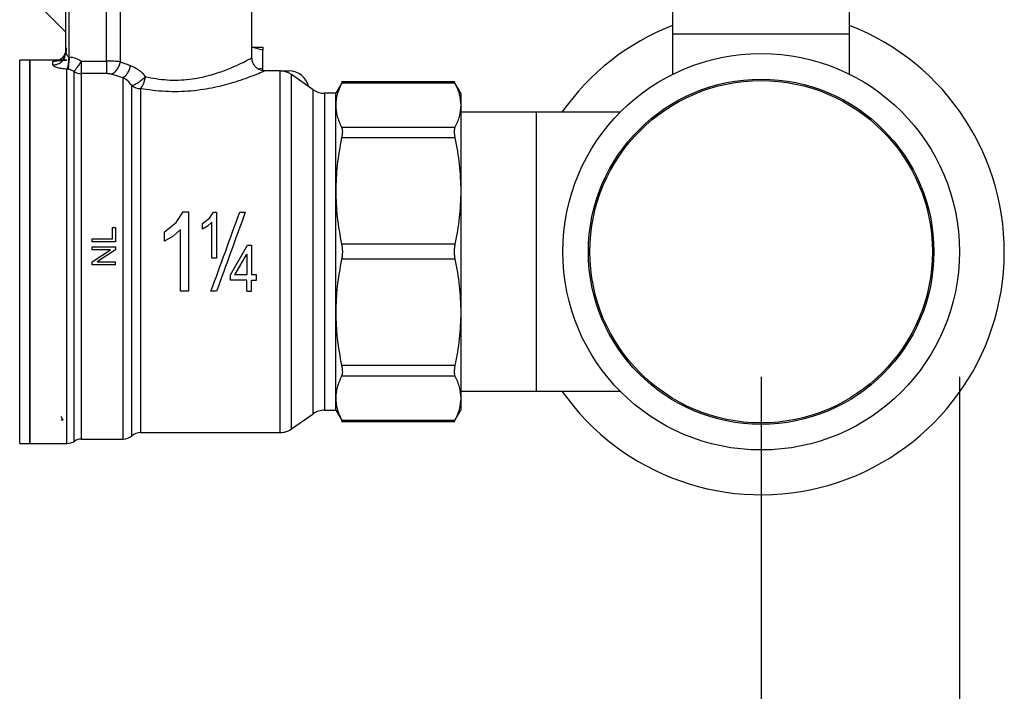
# Model space of a CAD drawing. Extents: x 0.4 to 10.6, y 0.4 to 8.1.
# Drawn here: x 4.1 to 4.5, y 2.7 to 3 of the extents above; entities that cross this region are included whole.
import ezdxf

# ---------------------------------------------------------------- set-up
doc = ezdxf.new("R2010")
doc.units = 0
doc.linetypes.add('SLD-SOLID', pattern=[0])
doc.layers.get('0').update_dxf_attribs({"linetype": 'CONTINUOUS'})
doc.styles.add('SLDTEXTSTYLE0', font='TXT', dxfattribs={"width": 0.75})
doc.dimstyles.new('SLDDIMSTYLE1', dxfattribs={"dimtxt": 0.125, "dimasz": 0.13, "dimexe": 0, "dimexo": 0.0625, "dimgap": 0.03125, "dimtad": 0, "dimtih": 1, "dimtoh": 1, "dimdec": 1, "dimlfac": 15, "dimrnd": 1e-09, "dimzin": 12, "dimtxsty": 'SLDTEXTSTYLE0', "dimsah": 1, "dimcen": 0.09, "dimazin": 3, "dimtfac": 1, "dimtdec": 1, "dimtofl": 0, "dimtmove": 0, "dimatfit": 3, "dimtolj": 1, "dimtzin": 12})
doc.dimstyles.new('SLDDIMSTYLE2', dxfattribs={"dimtxt": 0.125, "dimasz": 0.13, "dimexe": 0, "dimexo": 0.0625, "dimgap": 0.03125, "dimtad": 0, "dimtih": 1, "dimtoh": 1, "dimdec": 1, "dimlfac": 15, "dimrnd": 1e-09, "dimzin": 4, "dimtxsty": 'SLDTEXTSTYLE0', "dimsah": 1, "dimcen": 0.09, "dimazin": 3, "dimtfac": 1, "dimtdec": 1, "dimtofl": 0, "dimtmove": 0, "dimatfit": 3, "dimtolj": 1, "dimtzin": 12})

# ---------------------------------------------------------------- blocks, each defined once
blk = doc.blocks.new('_D_10')
at = {"color": 7, "linetype": 'SLD-SOLID'}
for p, q in [((2.846709863135846, 2.822129694539623), (2.846709863135846, 1.434770794967727)), ((4.456158682033491, 2.822129694539623), (4.456158682033491, 1.434770794967727)), ((2.846709863135846, 1.559770794967727), (3.489802323104075, 1.559770794967728)), ((4.456158682033491, 1.559770794967727), (3.813066222065262, 1.559770794967727))]:
    blk.add_line(p, q, dxfattribs=at)
for points in [[(2.846709863135846, 1.559770794967727), (2.976709863135846, 1.539770794967727), (2.976709863135846, 1.579770794967727)], [(4.456158682033491, 1.559770794967727), (4.326158682033491, 1.579770794967727), (4.326158682033491, 1.539770794967727)]]:
    blk.add_solid(points, dxfattribs=at)
at = {"color": 7, "linetype": 'SLD-SOLID', "insert": (3.489802323104076, 1.621685523205899), "char_height": 0.125, "attachment_point": 1, "style": 'SLDTEXTSTYLE0'}
blk.add_mtext('24.1', dxfattribs=at)
blk = doc.blocks.new('_D_11')
at = {"color": 7, "linetype": 'SLD-SOLID'}
for p, q in [((2.925843721403562, 2.822129694539623), (2.925843721403562, 1.765618444043673)), ((4.377024823765774, 2.822129694539623), (4.377024823765774, 1.765618444043673)), ((2.925843721403562, 1.890618444043673), (3.489802323104075, 1.890618444043673)), ((4.377024823765774, 1.890618444043673), (3.813066222065262, 1.890618444043673))]:
    blk.add_line(p, q, dxfattribs=at)
for points in [[(2.925843721403562, 1.890618444043673), (3.055843721403562, 1.870618444043673), (3.055843721403562, 1.910618444043673)], [(4.377024823765774, 1.890618444043673), (4.247024823765774, 1.910618444043673), (4.247024823765774, 1.870618444043673)]]:
    blk.add_solid(points, dxfattribs=at)
at = {"color": 7, "linetype": 'SLD-SOLID', "insert": (3.489802323104076, 1.952533172281844), "char_height": 0.125, "attachment_point": 1, "style": 'SLDTEXTSTYLE0'}
blk.add_mtext('21.8', dxfattribs=at)
blk = doc.blocks.new('_D_12')
at = {"color": 7, "linetype": 'SLD-SOLID'}
for p, q in [((2.925843721403562, 2.822129694539623), (2.925843721403562, 2.132564866201163)), ((3.727549758148973, 2.405030557400515), (3.727549758148973, 2.132564866201163)), ((2.925843721403562, 2.257564866201163), (3.727549758148973, 2.257564866201163)), ((3.727549758148973, 2.257564866201163), (3.909759677550249, 2.257564866201163))]:
    blk.add_line(p, q, dxfattribs=at)
for points in [[(2.925843721403562, 2.257564866201163), (3.055843721403562, 2.237564866201163), (3.055843721403562, 2.277564866201163)], [(3.727549758148973, 2.257564866201163), (3.597549758148973, 2.277564866201163), (3.597549758148973, 2.237564866201163)]]:
    blk.add_solid(points, dxfattribs=at)
at = {"color": 7, "linetype": 'SLD-SOLID', "insert": (3.909759677550249, 2.319479594439334), "char_height": 0.125, "attachment_point": 1, "style": 'SLDTEXTSTYLE0'}
blk.add_mtext('12.0', dxfattribs=at)

msp = doc.modelspace()

# ---------------------------------------------------------------- linework, layer by layer
at = {"color": 7, "linetype": 'SLD-SOLID'}
for p, q in [((4.341722979611953, 2.998507652426846), (4.341722979611953, 2.959137572122262)), ((4.412326636881368, 2.959137572122262), (4.412326636881368, 2.998507652426846)), ((4.173875204825992, 2.949557513903024), (4.173875204825992, 2.986302916972547)), ((4.099728239155845, 2.951797127141932), (4.099728239155845, 2.982365920675287)), ((4.101040558218045, 2.949949187600598), (4.101040558218045, 2.982365920675287)), ((4.115845898296604, 2.948199904697352), (4.115845898296604, 2.982365920675287)), ((4.121375949968531, 2.982365920675287), (4.121375949968531, 2.947947856053484)), ((4.083001666160421, 2.976558613539572), (4.099728239155845, 2.959832040544149)), ((4.341722979611953, 2.959137572122262), (4.341722979611953, 2.942953053309427)), ((4.341722979611953, 2.959137572122262), (4.412326636881368, 2.959137572122262)), ((4.412326636881368, 2.942953053309427), (4.412326636881368, 2.959137572122262)), ((4.178271555816749, 2.952610648410731), (4.173549295702034, 2.953756981834856)), ((4.178271555816749, 2.953756981834856), (4.178271555816749, 2.952610648410731)), ((4.099531121432966, 2.950831484963779), (4.099728239155845, 2.951797127141932)), ((4.099750297567691, 2.951565846258152), (4.099630071400998, 2.950815469148795)), ((4.100852983496035, 2.950014795731576), (4.101040558218045, 2.949949187600598)), ((4.178271555816749, 2.945454512412358), (4.178271555816749, 2.952610648410731)), ((4.085297970299987, 2.948638882737352), (4.081255883661183, 2.948638882737352)), ((4.100102723718656, 2.948638882737352), (4.085292533918344, 2.948638882737352)), ((4.085292533918344, 2.948638882737352), (4.085292533918344, 2.795620505974253)), ((4.094478884685724, 2.946682059120523), (4.094478884685724, 2.948005466054635)), ((4.105839592556969, 2.948199904697352), (4.105839592556969, 2.943211711654717)), ((4.105839592556969, 2.948199904697352), (4.115845898296604, 2.948199904697352)), ((4.121375949968531, 2.947947856053484), (4.125476780817606, 2.946481264995669)), ((4.100571660523681, 2.94497016600757), (4.100102723718656, 2.945014145943954)), ((4.100102723718656, 2.795620505974253), (4.100102723718656, 2.945014145943954)), ((4.115845898296604, 2.943211711654717), (4.105839592556969, 2.943211711654717)), ((4.122488139787087, 2.941605749762481), (4.11768922278014, 2.942976167709074)), ((4.178271555816749, 2.945454512412358), (4.176514353004994, 2.945027952006687)), ((4.178271555816749, 2.944308178988233), (4.178271555816749, 2.945454512412358)), ((4.184712064526554, 2.944308178988233), (4.179124559296112, 2.944308178988233)), ((4.185175369396638, 2.944308178988233), (4.184712064526554, 2.944308178988233)), ((4.185172084101257, 2.944306868781147), (4.185172084101257, 2.944308178988233)), ((4.185175369396638, 2.944308178988233), (4.18614554841127, 2.944308178988233)), ((4.18614554841127, 2.944247772574942), (4.18614554841127, 2.944308178988233)), ((4.18614554841127, 2.944308178988233), (4.18877022564633, 2.944308178988233)), ((4.198365673910004, 2.93680827984993), (4.18968842659475, 2.942884179438398)), ((4.20997934952561, 2.939956159929796), (4.207339771129356, 2.935384280300094)), ((4.254889884937494, 2.939947223144145), (4.209658172791427, 2.939947223144145)), ((4.25488120237113, 2.939347832735021), (4.209667129132407, 2.939347832735021)), ((4.257208560374181, 2.935384280300094), (4.254569216641882, 2.939955768823202)), ((4.207339771129356, 2.935384280300094), (4.202882055514156, 2.935384280300094)), ((4.207339771129356, 2.930569327922835), (4.207339771129356, 2.935384280300094)), ((4.257208560374181, 2.935384280300094), (4.257208560374181, 2.930569327922835)), ((4.207339771129356, 2.896336178498209), (4.207339771129356, 2.930569327922835)), ((4.257208560374181, 2.930569327922835), (4.257208560374181, 2.896336178498209)), ((4.287392289911383, 2.927772739784816), (4.257208560374181, 2.927772739784816)), ((4.320637523637385, 2.927772739784816), (4.287392289911383, 2.927772739784816)), ((4.287392289911383, 2.816486653815621), (4.287392289911383, 2.927772739784816)), ((4.209667129132407, 2.92179080355532), (4.25488120237113, 2.92179080355532)), ((4.25488120237113, 2.917529403894484), (4.209667129132407, 2.917529403894484)), ((4.207339771129356, 2.847923205324562), (4.207339771129356, 2.896336178498209)), ((4.257208560374181, 2.896336178498209), (4.257208560374181, 2.847923205324562)), ((4.143652990400037, 2.883769317449439), (4.14648354614566, 2.888006624944146)), ((4.14648354614566, 2.888006624944146), (4.148546046763921, 2.888006624944146)), ((4.148546046763921, 2.888006624944146), (4.148546046763921, 2.856381667611684)), ((4.156912677223003, 2.885481151896403), (4.158563851037392, 2.887952926008925)), ((4.158563851037392, 2.887952926008925), (4.159766973138822, 2.887952926008925)), ((4.159766973138822, 2.887952926008925), (4.159766973138822, 2.869505024453991)), ((4.16901957736306, 2.887877735766417), (4.171254086660929, 2.887877735766417)), ((4.139028506933576, 2.88010038561103), (4.143652990400037, 2.883769317449439)), ((4.154215058608346, 2.88334093839811), (4.156912677223003, 2.885481151896403)), ((4.154215058608346, 2.881160284478099), (4.154215058608346, 2.88334093839811)), ((4.157912150121452, 2.883879844172625), (4.156193001981197, 2.882341328612354)), ((4.157912150121452, 2.869505024453991), (4.157912150121452, 2.883879844172625)), ((4.11832922960895, 2.877313408917534), (4.11832922960895, 2.881837661541871)), ((4.11832922960895, 2.881837661541871), (4.119413259752807, 2.881837661541871)), ((4.119413259752807, 2.881837661541871), (4.119413259752807, 2.876097751849797)), ((4.139028506933576, 2.87636211057368), (4.139028506933576, 2.88010038561103)), ((4.145366389273374, 2.88102421849439), (4.142419283763032, 2.878386752073737)), ((4.145366389273374, 2.856381667611684), (4.145366389273374, 2.88102421849439)), ((4.156193001981197, 2.882341328612354), (4.154215058608346, 2.881160284478099)), ((4.110226908985426, 2.876097751849797), (4.110226908985426, 2.877313408917534)), ((4.110226908985426, 2.877313408917534), (4.11832922960895, 2.877313408917534)), ((4.119413259752807, 2.876097751849797), (4.110226908985426, 2.876097751849797)), ((4.142419283763032, 2.878386752073737), (4.139028506933576, 2.87636211057368)), ((4.25488120237113, 2.875142953101936), (4.209667129132407, 2.875142953101936)), ((4.110226908985426, 2.872939556333541), (4.110226908985426, 2.874105083313718)), ((4.110226908985426, 2.874105083313718), (4.119413259752807, 2.874105083313718)), ((4.110226908985426, 2.868114523183847), (4.117439383888523, 2.872939556333541)), ((4.117439383888523, 2.872939556333541), (4.110226908985426, 2.872939556333541)), ((4.119413259752807, 2.872858088830216), (4.112194527144222, 2.868033065458186)), ((4.119413259752807, 2.874105083313718), (4.119413259752807, 2.872858088830216)), ((4.165320686759626, 2.86284845868454), (4.172176003121982, 2.874754369146447)), ((4.172176003121982, 2.874754369146447), (4.173704956126054, 2.874754369146447)), ((4.173704956126054, 2.874754369146447), (4.173704956126054, 2.86284845868454)), ((4.110226908985426, 2.866867538478009), (4.110226908985426, 2.868114523183847)), ((4.112194527144222, 2.868033065458186), (4.119413259752807, 2.868033065458186)), ((4.119413259752807, 2.866867538478009), (4.119413259752807, 2.868033065458186)), ((4.159766973138822, 2.869505024453991), (4.157912150121452, 2.869505024453991)), ((4.167137885322749, 2.86284845868454), (4.171850133108683, 2.871132458098183)), ((4.171850133108683, 2.871132458098183), (4.171850133108683, 2.86284845868454)), ((4.25488120237113, 2.869116440498501), (4.209667129132407, 2.869116440498501)), ((4.119413259752807, 2.866867538478009), (4.110226908985426, 2.866867538478009)), ((4.165320686759626, 2.860780580350625), (4.165320686759626, 2.86284845868454)), ((4.171850133108683, 2.860780580350625), (4.165320686759626, 2.860780580350625)), ((4.171850133108683, 2.86284845868454), (4.167137885322749, 2.86284845868454)), ((4.171850133108683, 2.856381667611684), (4.171850133108683, 2.860780580350625)), ((4.175747744972027, 2.86284845868454), (4.173704956126054, 2.86284845868454)), ((4.173704956126054, 2.860780580350625), (4.175747744972027, 2.860780580350625)), ((4.173704956126054, 2.856381667611684), (4.173704956126054, 2.860780580350625)), ((4.175747744972027, 2.860780580350625), (4.175747744972027, 2.86284845868454)), ((4.148546046763921, 2.856381667611684), (4.145366389273374, 2.856381667611684)), ((4.159790439534403, 2.856381667611684), (4.157555930236534, 2.856381667611684)), ((4.171850133108683, 2.856381667611684), (4.173704956126054, 2.856381667611684)), ((4.207339771129356, 2.813690075455267), (4.207339771129356, 2.847923205324562)), ((4.257208560374181, 2.847923205324562), (4.257208560374181, 2.813690075455267)), ((4.25488120237113, 2.826729979928289), (4.209667129132407, 2.826729979928289)), ((4.25488120237113, 2.822468590045117), (4.209667129132407, 2.822468590045117)), ((4.257208560374181, 2.816486653815621), (4.287392289911383, 2.816486653815621)), ((4.287392289911383, 2.816486653815621), (4.320637523637385, 2.816486653815621)), ((4.207339771129356, 2.808875103522678), (4.207339771129356, 2.813690075455267)), ((4.257208560374181, 2.813690075455267), (4.257208560374181, 2.808875103522678)), ((4.202882055514156, 2.808875103522678), (4.207339771129356, 2.808875103522678)), ((4.207339771129356, 2.808875103522678), (4.20997934952561, 2.804303233670642)), ((4.254569216641882, 2.804303624777235), (4.257208560374181, 2.808875103522678)), ((4.18968842659475, 2.80137521416204), (4.198365673910004, 2.807451103972842)), ((4.209667129132407, 2.804911551087752), (4.25488120237113, 2.804911551087752)), ((4.125960345009209, 2.798638895550004), (4.125960345009209, 2.802032537235255)), ((4.209658172791427, 2.804312170456293), (4.254889767605516, 2.804312170456293)), ((4.105839592556969, 2.797326547154809), (4.122494475713894, 2.797326547154809)), ((4.122488374451042, 2.797326547154809), (4.122488257119064, 2.797326576487803)), ((4.122490095320051, 2.797326547154809), (4.122490525537303, 2.797326547154809)), ((4.129432511120672, 2.799951214612204), (4.185175369396638, 2.799951214612204)), ((4.185172084101257, 2.79995226082234), (4.185172084101257, 2.799951214612204)), ((4.185174626294112, 2.799951214612204), (4.185177012044329, 2.799951214612204)), ((4.081255883661183, 2.795620505974253), (4.085297970299987, 2.795620505974253)), ((4.085292533918344, 2.795620505974253), (4.100109372530738, 2.795620505974253))]:
    msp.add_line(p, q, dxfattribs=at)
at = {"color": 8, "linetype": 'SLD-SOLID'}
for p, q in [((4.081255883661183, 2.795621141522466), (4.081255883661183, 2.948638882737352)), ((4.105839592556969, 2.943211711654717), (4.105839592556969, 2.797326547154809)), ((4.18968842659475, 2.801376495036132), (4.18968842659475, 2.942884179438398)), ((4.198365673910004, 2.807451103972842), (4.198365673910004, 2.93680827984993)), ((4.202882055514156, 2.935384280300094), (4.202882055514156, 2.808876208398803))]:
    msp.add_line(p, q, dxfattribs=at)
at = {"color": 7, "linetype": 'SLD-SOLID', "flags": 128}
msp.add_lwpolyline([(4.129432511120672, 2.937235074919557), (4.129432511120672, 2.933145410163714), (4.129432511120672, 2.928218835964807), (4.129432511120672, 2.922522955097443), (4.129432511120672, 2.916135891103573), (4.129432511120672, 2.909145232304705), (4.129432511120672, 2.901646858482115), (4.129432511120672, 2.893743650225095), (4.129432511120672, 2.885543983170571), (4.129432511120672, 2.877160310241699), (4.129432511120672, 2.868707646109818), (4.129432511120672, 2.860301924546764), (4.129432511120672, 2.852058424220828), (4.129432511120672, 2.844090223825714), (4.129432511120672, 2.836506608321177), (4.129432511120672, 2.829411602283292), (4.129432511120672, 2.822902513032401), (4.129432472010013, 2.817068620426027), (4.129432472010013, 2.811989944873098), (4.129432472010013, 2.807736142457831), (4.129432472010013, 2.804365556506239), (4.129432472010013, 2.801924415817615), (4.129432472010013, 2.800446218671652), (4.129432511120672, 2.799951214612204)], dxfattribs=at)
at = {"color": 7, "linetype": 'SLD-SOLID'}
for radius in [0.07913385826771702, 0.06889763779527502, 0.06832077527331536]:
    msp.add_circle((4.377024823765774, 2.872129694539623), radius, dxfattribs=at)
for centre, radius, start, end in [((4.377024823765774, 2.872129694539623), 0.09700000000026227, 111.3421456991778, 144.9955794189434), ((4.377024823765774, 2.872129694539623), 0.09700000000026283, 215.0044205810583, 68.65785430082153), ((4.105830347145226, 2.948659529907943), 0.005447826098345459, 238.3448121459629, 270.0972357262224), ((4.185172077396746, 2.936434156481881), 0.007874015748032032, 54.99999664870793, 85.51304634911533), ((4.188770230589921, 2.93643415648188), 0.007874015748031435, 12.55244171263407, 90), ((4.129399009712356, 2.942820821289974), 0.005585846834544033, 232.0052614451677, 270.3436364921624), ((4.202882040536378, 2.943258303463507), 0.007874015748038522, 235.0000073759767, 270.0000000000008), ((4.202882040536378, 2.801001085615738), 0.007874015748038522, 90, 124.9999926240241), ((4.185172077396746, 2.807825232597363), 0.00787401574803154, 270.0359379472632, 305.0000033512948), ((4.100102718320366, 2.800869852019934), 0.005249343832020981, 270.0187487524685, 304.979471391904), ((4.105839593121941, 2.792077201101304), 0.005249343832021203, 90.00000007161202, 121.4189299524335), ((4.122488269632572, 2.802575888765344), 0.005249343832021447, 270.0246349197889, 311.4772024213115), ((4.129432498795484, 2.794701873017313), 0.005249343832020627, 89.97711653976748, 131.4018804087479)]:
    msp.add_arc(centre, radius, start, end, dxfattribs=at)
for points, knots in [([(4.173549295702034, 2.953756981834856), (4.174247022998859, 2.953756981834856), (4.175642468065921, 2.953756981834856), (4.177115552774427, 2.953756981834856), (4.178090289280331, 2.953756981834856), (4.178211133733468, 2.953756981834856), (4.178271555816749, 2.953756981834856)], [0, 0, 0, 0, 0.250001518327811, 0.4999996231995616, 0.7500004044614522, 1, 1, 1, 1]), ([(4.099728239155845, 2.953211349026942), (4.099649328832408, 2.952529187140764), (4.099491507642205, 2.951164858671466), (4.098277596134569, 2.949444090910623), (4.096542462919335, 2.948240212185715), (4.095166745462854, 2.948083714920378), (4.094478884685724, 2.948005466054635)], [0, 0, 0, 0, 0.2499996383118153, 0.500000997965732, 0.7499997543225626, 1, 1, 1, 1]), ([(4.099809902212466, 2.95352165299784), (4.099806068212569, 2.953128156150165), (4.099798488581817, 2.952350232079522), (4.099510956147673, 2.951270751319689), (4.099111392469785, 2.950355291662969), (4.09871893925715, 2.949648274587263), (4.098525987153062, 2.949235806490814), (4.098559741609584, 2.949078690781174), (4.098570250755248, 2.94902977422174)], [0, 0, 0, 0, 0.2005868703737947, 0.3965504568607529, 0.582531593228325, 0.7569226980201745, 0.9243200739335061, 1, 1, 1, 1]), ([(4.099728239155845, 2.951797127141932), (4.099742331984803, 2.951625008125488), (4.099770810347799, 2.951277195217003), (4.09998243106981, 2.950751588996897), (4.100270919223981, 2.950349616424343), (4.100583624539659, 2.95010472616791), (4.100767945148554, 2.950043187346234), (4.100852983496035, 2.950014795731576)], [0, 0, 0, 0, 0.256947322067827, 0.5192313857130958, 0.7745009462061939, 0.8959635224288995, 1, 1, 1, 1]), ([(4.100852983496036, 2.950014795731576), (4.100821749718161, 2.949475826019467), (4.100757649614287, 2.948369715363566), (4.100575157463842, 2.946866222690965), (4.100349598443131, 2.945650030715809), (4.100183610428296, 2.945222515265339), (4.100102723718656, 2.945014185054613)], [0, 0, 0, 0, 0.243614372578399, 0.4999621451541056, 0.7563292939327403, 0.9999999999999999, 0.9999999999999999, 0.9999999999999999, 0.9999999999999999]), ([(4.101040558218045, 2.949949187600598), (4.100989803623357, 2.949410129274488), (4.100885854834556, 2.948306101935956), (4.100744811217383, 2.946809293569492), (4.100631273185883, 2.945602945600623), (4.100591168931386, 2.945177218558634), (4.100571660523681, 2.94497012689691)], [0, 0, 0, 0, 0.2450506388276795, 0.5018800220425516, 0.7576933485562783, 1, 1, 1, 1]), ([(4.101040558218045, 2.949949187600598), (4.101891592964178, 2.949811531812779), (4.103602694295122, 2.949534759327496), (4.105091340590675, 2.94864641923883), (4.105839592556969, 2.948199904697352)], [0, 0, 0, 0, 0.4973608112752404, 1, 1, 1, 1]), ([(4.085292533918344, 2.795620505974253), (4.085292533918344, 2.795905253057666), (4.085292533918344, 2.796474747359254), (4.085292533918344, 2.801024183299662), (4.085292533918344, 2.808095069567519), (4.085292533918344, 2.817683302287789), (4.085292533918344, 2.82934881991067), (4.085292533918344, 2.842662315756809), (4.085292533918344, 2.857107232717014), (4.085292533918344, 2.872129695210703), (4.085292533918344, 2.88715215740085), (4.085292533918344, 2.90159707637818), (4.085292533918344, 2.914910566079006), (4.085292533918344, 2.926576091484792), (4.085292533918344, 2.936164322654679), (4.085292533918344, 2.943235213584932), (4.085292533918344, 2.947784632252725), (4.085292533918344, 2.948354132599736), (4.085292533918344, 2.948638882737352)], [0, 0, 0, 0, 0.06249994778361823, 0.1249999251467666, 0.1875000307612815, 0.2500001031322618, 0.3124999259271906, 0.3750000389826996, 0.4375000045183525, 0.4999999868598375, 0.5625000097496738, 0.6249999752853268, 0.6875000524074262, 0.7499999066983922, 0.8124999790693725, 0.8750000846838876, 0.9375000502195406, 1, 1, 1, 1]), ([(4.094478884685724, 2.948005466054635), (4.094560067346674, 2.948093385478824), (4.094723622489113, 2.948270512882367), (4.095994977928038, 2.948430579212934), (4.097830921227064, 2.948521287365783), (4.09934038566573, 2.948538405558458), (4.100102723718656, 2.948547050909312)], [0, 0, 0, 0, 0.2428976387881081, 0.4893552077021601, 0.7421045857554459, 1, 1, 1, 1]), ([(4.100102723718656, 2.945014145943954), (4.099351824821403, 2.945070416888927), (4.097841612898788, 2.945183589317739), (4.096008159861915, 2.945616219788043), (4.094728366355584, 2.946149579925556), (4.094561592679196, 2.946505531980049), (4.094478884685724, 2.946682059120523)], [0, 0, 0, 0, 0.2505273297741835, 0.5038619203593386, 0.7539504678407756, 1, 1, 1, 1]), ([(4.105839592556969, 2.948199904697352), (4.105525971580054, 2.947742847881617), (4.104875280219185, 2.946794560160716), (4.104005908650413, 2.945529397278063), (4.103310734415459, 2.944516683537908), (4.103084212809446, 2.944186708997071), (4.10297129502512, 2.944022221402751)], [0, 0, 0, 0, 0.2422951324885173, 0.5027066462258555, 0.7521063678828969, 1, 1, 1, 1]), ([(4.115845898296604, 2.948199904697352), (4.115845898296604, 2.94765086879711), (4.115845898296604, 2.946552809100831), (4.115845898296604, 2.945074903189535), (4.115845898296604, 2.943867002871218), (4.115845898296604, 2.943430140010703), (4.115845898296604, 2.943211711654717)], [0, 0, 0, 0, 0.250001034262919, 0.4999965569290243, 0.7500017970661222, 1, 1, 1, 1]), ([(4.121375949968531, 2.947947856053484), (4.120550718042328, 2.948021306098404), (4.118930024929932, 2.948165556433525), (4.116861273445266, 2.94818859635057), (4.115845898296604, 2.948199904697352)], [0, 0, 0, 0, 0.5091845704105742, 1, 1, 1, 1]), ([(4.1176892618908, 2.942976167709074), (4.118100325126205, 2.943153960708994), (4.118946668648563, 2.943520021063808), (4.120083231150115, 2.944719410665631), (4.120972638378455, 2.946252169242935), (4.121244074449231, 2.947393508135653), (4.121375910857872, 2.947947856053484)], [0, 0, 0, 0, 0.242845214489858, 0.4999972182294434, 0.7571488164010794, 1, 1, 1, 1]), ([(4.122488139787087, 2.941605749762481), (4.122812999688228, 2.941812739402171), (4.123477348270542, 2.942236039640821), (4.124376129777784, 2.943430605363965), (4.125098027033252, 2.944892503323788), (4.125352949506121, 2.945961828756103), (4.125476780817606, 2.946481264995669)], [0, 0, 0, 0, 0.246115847767518, 0.5033145487468709, 0.7587297419015888, 1, 1, 1, 1]), ([(4.125476780817606, 2.946481264995669), (4.126576140426205, 2.946010380793622), (4.128791980324227, 2.945061279158374), (4.130533561510058, 2.943005738059135), (4.131411080264073, 2.941970026443216)], [0, 0, 0, 0, 0.4961367513874698, 1, 1, 1, 1]), ([(4.131411080264073, 2.941970026443216), (4.134270077906957, 2.941444702375712), (4.139930676452203, 2.94040460055552), (4.149019318199897, 2.940749129381446), (4.156836828554312, 2.942357883290464), (4.163162275078389, 2.9444864846856), (4.167871349567784, 2.94650173139383), (4.171265133913696, 2.94816347408087), (4.173452733746572, 2.949324913490909), (4.173734388838476, 2.949479984674813), (4.173875204825992, 2.949557513903024)], [0, 0, 0, 0, 0.1475336944492785, 0.292105528052062, 0.4339179149731996, 0.5551893753022068, 0.6756508924835176, 0.7821899438622295, 0.8911039103220264, 1, 1, 1, 1]), ([(4.179124559296112, 2.944308178988233), (4.178464210158135, 2.94437829860212), (4.177448391913805, 2.944486163940281), (4.176226253316758, 2.945140724919148), (4.17538528987915, 2.945818229497236), (4.174707762869988, 2.946659186105718), (4.174053222800333, 2.947881340570988), (4.17394533708804, 2.948897153972881), (4.173875204825992, 2.949557494347694)], [0, 0, 0, 0, 0.239457899487317, 0.3683592346214701, 0.4999991388256543, 0.6316405439845566, 0.7605439928258432, 1, 1, 1, 1]), ([(4.10297129502512, 2.944022221402751), (4.102599029592352, 2.944264626810978), (4.101866121037073, 2.944741869611136), (4.10099856150239, 2.944894875989786), (4.100571660523681, 2.94497016600757)], [0, 0, 0, 0, 0.5079288952024814, 1, 1, 1, 1]), ([(4.11768922278014, 2.942976167709074), (4.117418362903384, 2.943044176313055), (4.116876576669021, 2.943180210213299), (4.116189485857647, 2.943201210315293), (4.115845898296604, 2.943211711654717)], [0, 0, 0, 0, 0.4999386466023503, 0.9999999999999999, 0.9999999999999999, 0.9999999999999999, 0.9999999999999999]), ([(4.131411080264073, 2.941970026443216), (4.130946063461752, 2.94153408222106), (4.130006825120501, 2.940653564514919), (4.128424578211414, 2.939491135543118), (4.12694383091968, 2.938641509325781), (4.126284162115859, 2.938492114901559), (4.125960423230527, 2.938418798133974)], [0, 0, 0, 0, 0.241935558400148, 0.4886600901898248, 0.749054962931751, 1, 1, 1, 1]), ([(4.179124559296112, 2.944308178988233), (4.178952855270693, 2.944232876250846), (4.178608858467009, 2.944082012571867), (4.175933456575148, 2.942951933378557), (4.171912750915503, 2.941391992674411), (4.1663098020577, 2.93949686297307), (4.158878832839643, 2.937520139603911), (4.149608498693642, 2.936064107008391), (4.139251673525191, 2.935795410392072), (4.132713216721068, 2.936754064902262), (4.129432511120672, 2.937235074919557)], [0, 0, 0, 0, 0.1070109092364186, 0.2143887462554292, 0.3215062307705289, 0.4317876228757351, 0.5609572928062343, 0.7044961994753589, 0.8517293908390976, 1, 1, 1, 1]), ([(4.129432511120672, 2.937235074919557), (4.129646609393707, 2.937480304409642), (4.130069710323533, 2.937964926839354), (4.130641042162669, 2.939133313388482), (4.131117076582751, 2.940491107034746), (4.131313014158144, 2.941476726948734), (4.131411080264073, 2.941970026443216)], [0, 0, 0, 0, 0.2563816514113502, 0.5066613268957589, 0.7530856321020979, 1, 1, 1, 1]), ([(4.185172084101257, 2.79995226082234), (4.185172084101257, 2.800245380724839), (4.185172084101257, 2.800831621221302), (4.185172084101257, 2.805182223780775), (4.185172084101257, 2.811898354753564), (4.185172084101257, 2.820974399726432), (4.185172084101257, 2.831995308118191), (4.185172084101257, 2.844557154248289), (4.185172084101257, 2.858173950545852), (4.185172084101257, 2.87232545395618), (4.185172084101257, 2.886469476837865), (4.185172084101257, 2.900064055676124), (4.185172084101257, 2.912589835900413), (4.185172084101257, 2.923562234463778), (4.185172084101257, 2.932579094452838), (4.185172084101257, 2.939227743557105), (4.185172084101257, 2.943505057607905), (4.185172084101257, 2.944040472202041), (4.185172084101257, 2.944308178988233)], [0, 0, 0, 0, 0.06249990858208703, 0.1249999646007383, 0.1874999291635832, 0.2499998787797273, 0.3124999773825878, 0.3749999156010094, 0.4374998858386282, 0.4999998792865832, 0.5624998475520376, 0.6249998437235788, 0.6874998474091933, 0.7499999430257152, 0.8125000140866931, 0.8749998394510703, 0.9375000389966469, 1, 1, 1, 1]), ([(4.122488257119064, 2.797326576487803), (4.122488257033973, 2.797545462164059), (4.12248825686379, 2.797983232907252), (4.122488258140158, 2.801437667366373), (4.122488253289963, 2.806832397307503), (4.122488271414395, 2.814209438527541), (4.122488203766813, 2.823295472776495), (4.122488221568728, 2.8338351153366), (4.12248821800869, 2.845511448700227), (4.12248821444693, 2.857978623964351), (4.122488232253986, 2.870866157231909), (4.122488164587526, 2.883791029326233), (4.122488182782294, 2.89637025566181), (4.122488177669777, 2.908226647693779), (4.122488179925067, 2.919021374847074), (4.122488176016435, 2.928383651104085), (4.122488189395705, 2.936223089874285), (4.12248815632331, 2.93981152784017), (4.122488139787087, 2.941605749762481)], [0, 0, 0, 0, 0.06250010570947337, 0.1250000374359299, 0.1874999551981148, 0.2499999296145978, 0.3124999259940479, 0.3749999682835318, 0.437499932087242, 0.5000000055169916, 0.5624999727653199, 0.6249999200842998, 0.6874999714188849, 0.7500000058781287, 0.8125000731586685, 0.8749999096234179, 0.9374998524213768, 1, 1, 1, 1]), ([(4.125960423230527, 2.938418798133974), (4.125432754322774, 2.939103335703648), (4.124362659020145, 2.940491555526754), (4.123118697944093, 2.941230952720425), (4.122488139787087, 2.941605749762481)], [0, 0, 0, 0, 0.4931045921399196, 1, 1, 1, 1]), ([(4.125960345009209, 2.802032537235255), (4.125960346196022, 2.803282511300262), (4.125960348569644, 2.805782454311809), (4.125960330767526, 2.811428549138181), (4.125960398415543, 2.818314500590543), (4.125960380289449, 2.826429188635136), (4.125960385145872, 2.835553695366905), (4.125960383846266, 2.845495058161019), (4.125960384188269, 2.856029059166909), (4.125960384119868, 2.866921836985921), (4.125960384051468, 2.877930608502874), (4.125960384393469, 2.888810025164579), (4.125960383093862, 2.899318497873686), (4.125960387950291, 2.909219252817946), (4.125960369824234, 2.918301630192211), (4.12596043747222, 2.926327109277643), (4.125960419670127, 2.933251430247751), (4.125960422043729, 2.936696345261092), (4.125960423230527, 2.938418798133974)], [0, 0, 0, 0, 0.06250025874144811, 0.1250002615531343, 0.1875003170106843, 0.2500002912922907, 0.3125002715644264, 0.3750001832844786, 0.4375002301172621, 0.5000002609695132, 0.5625002112032653, 0.6250002477914547, 0.6875002394416979, 0.7500003566045402, 0.8125001874455418, 0.8750002663924119, 0.9375003013344994, 1, 1, 1, 1]), ([(4.209667129132407, 2.939347832735021), (4.208978819329612, 2.937847524345305), (4.207646108102949, 2.934942614628321), (4.207439615709236, 2.931994715686777), (4.207339771129356, 2.930569327922835)], [0, 0, 0, 0, 0.5164733282222611, 1, 1, 1, 1]), ([(4.209974186918582, 2.939947223144145), (4.209960893946059, 2.939921270145248), (4.209934066154246, 2.939868891969474), (4.209756641288675, 2.939522559849672), (4.209667129132407, 2.939347832735021)], [0, 0, 0, 0, 0.4954926076444788, 1, 1, 1, 1]), ([(4.25488120237113, 2.939347832735021), (4.254791670616104, 2.939522579374446), (4.25461423397262, 2.939868897361294), (4.254587425781929, 2.939921274627324), (4.254574144584954, 2.939947223144145)], [0, 0, 0, 0, 0.5045843590602962, 1, 1, 1, 1]), ([(4.25488120237113, 2.939347832735021), (4.255552653421298, 2.93788964269835), (4.256890041654036, 2.934985237089556), (4.257102679693254, 2.932037246258268), (4.257208560374181, 2.930569327922835)], [0, 0, 0, 0, 0.5020614311775368, 1, 1, 1, 1]), ([(4.207339771129356, 2.930569327922835), (4.207439634693265, 2.929143765764924), (4.207646143379346, 2.926195834040559), (4.208978878608663, 2.923290945025382), (4.209667129132407, 2.92179080355532)], [0, 0, 0, 0, 0.4835804527385003, 1, 1, 1, 1]), ([(4.257208560374181, 2.930569327922835), (4.257102619920387, 2.929101028384121), (4.256889916175451, 2.926153025054063), (4.255552498224827, 2.923248622582955), (4.25488120237113, 2.92179080355532)], [0, 0, 0, 0, 0.4980657666640467, 1, 1, 1, 1]), ([(4.209667129132407, 2.92179080355532), (4.209754734691569, 2.921566331458154), (4.209928344780985, 2.921121489587012), (4.209996889483906, 2.920115183259566), (4.209928362118004, 2.918919433258502), (4.209754754764279, 2.917995662782365), (4.209667129132407, 2.917529403894484)], [0, 0, 0, 0, 0.2523372947646496, 0.5000630179861096, 0.7476645256955696, 0.9999999999999999, 0.9999999999999999, 0.9999999999999999, 0.9999999999999999]), ([(4.25488120237113, 2.92179080355532), (4.254793564938711, 2.921568042697455), (4.25461917012419, 2.92112475793411), (4.254551700264817, 2.920116245669007), (4.254618875647703, 2.918919405727791), (4.254793472157162, 2.917994263732855), (4.25488120237113, 2.917529403894484)], [0, 0, 0, 0, 0.2510779361486206, 0.4996345613569876, 0.7485793551607377, 1, 1, 1, 1]), ([(4.209667129132407, 2.917529403894484), (4.208978839044913, 2.913907509385671), (4.207646111051617, 2.906894477688179), (4.207439619633751, 2.899777552953395), (4.207339771129356, 2.896336178498209)], [0, 0, 0, 0, 0.516452037441676, 1, 1, 1, 1]), ([(4.25488120237113, 2.917529403894484), (4.255552750435902, 2.914008459122543), (4.256890120720882, 2.906996590337469), (4.257102717228096, 2.899879492014393), (4.257208560374181, 2.896336178498209)], [0, 0, 0, 0, 0.5021407102533281, 1, 1, 1, 1]), ([(4.207339771129356, 2.896336178498209), (4.207439621514085, 2.892894643876356), (4.207646106508221, 2.885777743344313), (4.208978858721699, 2.878764689622996), (4.209667129132407, 2.875142953101936)], [0, 0, 0, 0, 0.4835721120954085, 1, 1, 1, 1]), ([(4.257208560374181, 2.896336178498209), (4.257102635908669, 2.892791622963155), (4.256889951276202, 2.885674546775105), (4.255552537039478, 2.878662668247962), (4.25488120237113, 2.875142953101936)], [0, 0, 0, 0, 0.4980353506692928, 1, 1, 1, 1]), ([(4.157555930236534, 2.856381667611684), (4.15946791444127, 2.86163478919792), (4.163289174939442, 2.872133592462021), (4.167110345837788, 2.882632167913929), (4.16901957736306, 2.887877735766417)], [0, 0, 0, 0, 0.5003543217346852, 1, 1, 1, 1]), ([(4.171254086660929, 2.887877735766417), (4.169344855135657, 2.882632167913929), (4.165523684237311, 2.872133592462021), (4.161702423739138, 2.86163478919792), (4.159790439534403, 2.856381667611684)], [0, 0, 0, 0, 0.4996456782653149, 1, 1, 1, 1]), ([(4.209667129132407, 2.875142953101936), (4.209754734729912, 2.874654534996778), (4.209928345845398, 2.873686619538461), (4.209996889470863, 2.872129574696245), (4.20992836112192, 2.870572544112246), (4.209754754730227, 2.869604864408143), (4.209667129132407, 2.869116440498501)], [0, 0, 0, 0, 0.252334391880763, 0.5000600018438742, 0.7476617030920613, 1, 1, 1, 1]), ([(4.25488120237113, 2.875142953101936), (4.254793564846826, 2.874657182753904), (4.254619164582451, 2.873690490942441), (4.254551700461984, 2.872131225066464), (4.254618880231062, 2.870571065016585), (4.254793472188375, 2.869602920498925), (4.25488120237113, 2.869116440498501)], [0, 0, 0, 0, 0.2510702329704509, 0.4996343216467105, 0.7485727688612229, 1, 1, 1, 1]), ([(4.209667129132407, 2.869116440498501), (4.208978839043677, 2.865494536535909), (4.20764611080872, 2.858481485274103), (4.207439619567486, 2.851364573953316), (4.207339771129356, 2.847923205324562)], [0, 0, 0, 0, 0.5164519447217948, 1, 1, 1, 1]), ([(4.25488120237113, 2.869116430720837), (4.25555275043932, 2.865595480105615), (4.256890121427256, 2.858583596033878), (4.257102717425783, 2.851466513059516), (4.257208560374181, 2.847923205324562)], [0, 0, 0, 0, 0.5021404488722965, 1, 1, 1, 1]), ([(4.207339771129356, 2.847923205324562), (4.207439622270127, 2.844481672023604), (4.207646109279384, 2.837364758655494), (4.208978858735787, 2.830351717419675), (4.209667129132407, 2.826729979928289)], [0, 0, 0, 0, 0.4835710543253907, 1, 1, 1, 1]), ([(4.257208560374181, 2.847923205324562), (4.257102635122411, 2.844378651060917), (4.256889948467573, 2.837261562579751), (4.255552537025882, 2.830249696240784), (4.25488120237113, 2.826729979928289)], [0, 0, 0, 0, 0.4980343117871888, 1, 1, 1, 1]), ([(4.209667129132407, 2.826729979928289), (4.209754734730512, 2.826263728134726), (4.209928348409293, 2.825339726805256), (4.209996889426071, 2.824143972163975), (4.209928358794243, 2.823137808226955), (4.209754754744452, 2.822693069349508), (4.209667129132407, 2.822468590045117)], [0, 0, 0, 0, 0.2523333157926331, 0.500065249037788, 0.7476609065943342, 1, 1, 1, 1]), ([(4.25488120237113, 2.826729979928289), (4.254793564843075, 2.826265751417649), (4.254619169003584, 2.825341951732443), (4.254551701038273, 2.824145262387453), (4.254618872816229, 2.823135764534177), (4.254793472011842, 2.82269171190287), (4.25488120237113, 2.822468590045117)], [0, 0, 0, 0, 0.2510777610153941, 0.499636604112244, 0.7485838331518059, 1, 1, 1, 1]), ([(4.209667129132407, 2.822468590045117), (4.208978839055092, 2.820968350157927), (4.207646113052013, 2.818063457621455), (4.207439620179476, 2.815115535122418), (4.207339771129356, 2.813690075455267)], [0, 0, 0, 0, 0.5164528010432959, 0.9999999999999999, 0.9999999999999999, 0.9999999999999999, 0.9999999999999999]), ([(4.25488120237113, 2.822468590045117), (4.255552672761334, 2.821010328568448), (4.256890044653868, 2.818105899811332), (4.257102683614066, 2.815157925065942), (4.257208560374181, 2.813690075455267)], [0, 0, 0, 0, 0.5020820266624528, 1, 1, 1, 1]), ([(4.207339771129356, 2.813690075455267), (4.207439606959814, 2.812264722079675), (4.207646087467409, 2.809316805613757), (4.208978799523821, 2.806411899732769), (4.209667129132407, 2.804911551087752)], [0, 0, 0, 0, 0.4835121320673012, 1, 1, 1, 1]), ([(4.257208560374181, 2.813690075455267), (4.25710273521982, 2.812222552933032), (4.256890151979951, 2.809274570534681), (4.255552808571384, 2.806370139645434), (4.25488120237113, 2.804911551087752)], [0, 0, 0, 0, 0.4978057274207704, 1, 1, 1, 1]), ([(4.097698200384804, 2.806375238179113), (4.097938050544728, 2.80595991196837), (4.098225948825166, 2.805461385296837), (4.098513801460774, 2.804962831928404), (4.098561841963498, 2.804879627012097)], [0, 0, 0, 0, 0.8331073028993026, 0.9999999999999999, 0.9999999999999999, 0.9999999999999999, 0.9999999999999999]), ([(4.098102800155277, 2.804828597379373), (4.098110663275899, 2.804875486809567), (4.098124425410181, 2.804957553290015), (4.098138170285204, 2.805409438579956), (4.09814406190084, 2.805603135098514)], [0, 0, 0, 0, 0.5713590973843513, 1, 1, 1, 1]), ([(4.209667129132407, 2.804911551087752), (4.209756736049761, 2.804736740060449), (4.209934248431948, 2.804390437310562), (4.209960985588508, 2.804338092165336), (4.209974226029241, 2.804312170456293)], [0, 0, 0, 0, 0.504792489690565, 1, 1, 1, 1]), ([(4.254574144584954, 2.804312170456293), (4.254587390532951, 2.804338096731998), (4.254614140081433, 2.804390453586269), (4.254791611803503, 2.804736740106389), (4.25488120237113, 2.804911551087752)], [0, 0, 0, 0, 0.4951839843441766, 1, 1, 1, 1])]:
    msp.add_open_spline(points, degree=3, knots=knots, dxfattribs=at)
at = {"color": 8, "linetype": 'SLD-SOLID'}
for points, knots in [([(4.094478884685724, 2.946682059120523), (4.095168046261985, 2.946758512227859), (4.096546367666052, 2.946911418248563), (4.098261985354836, 2.948100697414128), (4.099338208047645, 2.949493143765333), (4.099482572888778, 2.950494678283915), (4.099531121432966, 2.950831484963779)], [0, 0, 0, 0, 0.2851704532573304, 0.5703401830157344, 0.8555094270394499, 1, 1, 1, 1]), ([(4.102971099471824, 2.796762273228905), (4.102971100162158, 2.796782250268975), (4.102971101829014, 2.796830486119644), (4.102971085324561, 2.800125409286216), (4.102971151916866, 2.806050994913895), (4.102971138502766, 2.814507205359338), (4.102971125566917, 2.825055772857219), (4.102971190724353, 2.837342867906159), (4.102971177694329, 2.850907481062692), (4.102971164657131, 2.865253142921779), (4.102971229835945, 2.87985133019817), (4.102971216821787, 2.89416657615813), (4.102971203699675, 2.907667565461224), (4.102971269202198, 2.919875294721541), (4.102971254978453, 2.930275984199261), (4.102971246370791, 2.938728074763433), (4.102971278807014, 2.942257506263256), (4.10297129502512, 2.944022221402751)], [0, 0, 0, 0, 0.04806791132722475, 0.1160630696370515, 0.1840583499019402, 0.2520534779642162, 0.3200487508123562, 0.3880439794770371, 0.4560390142833929, 0.5240342043319719, 0.5920293784841787, 0.6600244419134692, 0.7280196441744173, 0.7960146302489206, 0.8640098565569199, 0.9320049517980242, 1, 1, 1, 1])]:
    msp.add_open_spline(points, degree=3, knots=knots, dxfattribs=at)

# ---------------------------------------------------------------- dimensions: what is measured, and where the dimension line sits
at = {"color": 7, "linetype": 'SLD-SOLID'}
for base, p1, p2, dimstyle, picture, middle in [((2.846709863135846, 1.559770794967727), (4.456158682033491, 2.872129694539623), (2.846709863135846, 2.872129694539623), 'SLDDIMSTYLE1', '_D_10', (3.651434272584668, 1.559770794967727)), ((4.377024823765774, 1.890618444043673), (2.925843721403562, 2.872129694539623), (4.377024823765774, 2.872129694539623), 'SLDDIMSTYLE1', '_D_11', (3.651434272584668, 1.890618444043673)), ((2.925843721403562, 2.257564866201163), (3.727549758148973, 2.455030557400515), (2.925843721403562, 2.872129694539623), 'SLDDIMSTYLE2', '_D_12', (4.071391627030842, 2.257564866201163))]:
    dim = msp.add_linear_dim(base=base, p1=p1, p2=p2, dimstyle=dimstyle, dxfattribs=at)
    dim.commit()
    dim.dimension.update_dxf_attribs({"geometry": picture, "text_midpoint": middle, "dimtype": 160})

doc.saveas('drawing.dxf')
